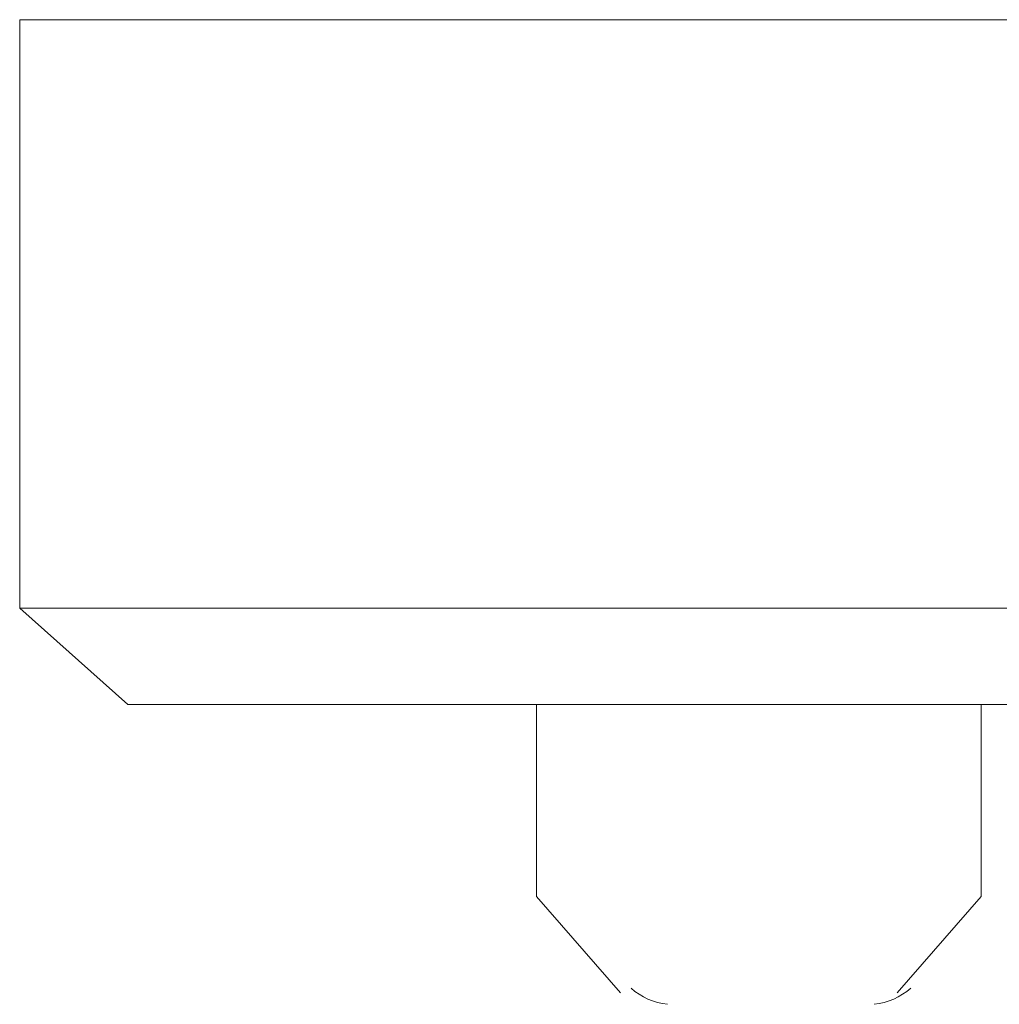
# Model space of a CAD drawing. Units: inches. Extents: x 0 to 14, y -29 to 15.7.
# Drawn here: x 3 to 4.1, y 14.5 to 15.7 of the extents above; entities that cross this region are included whole.
import ezdxf

# ---------------------------------------------------------------- set-up
doc = ezdxf.new("R2010")
doc.units = ezdxf.units.IN
doc.header["$MEASUREMENT"] = 0
doc.layers.add('Layer 1', color=7, linetype='Continuous')

# ---------------------------------------------------------------- blocks, each defined once
blk = doc.blocks.new('block 3')
at = {"layer": 'Layer 1', "color": 18, "lineweight": 18, "true_color": 0x010101}
for points in [[(6.9931, 15.6619), (2.9931, 15.6619), (2.9931, 14.9861)], [(6.9931, 15.6619), (3.2414, 15.6619)], [(4.993, 15.6619), (3.4069, 15.6619)], [(2.9931, 14.9861), (3.1172, 14.8758)], [(6.9931, 14.9861), (2.9931, 14.9861), (3.1172, 14.8758), (6.9931, 14.8758)], [(3.5862, 14.8758), (3.5862, 14.6551)], [(4.0965, 14.8758), (4.0965, 14.6551)], [(3.6828, 14.5447), (3.5862, 14.6551)], [(4, 14.5447), (4.0965, 14.6551)]]:
    blk.add_lwpolyline(points, dxfattribs=at)
for points in [[(3.6947, 14.5498), (3.7064, 14.5395), (3.721, 14.5331), (3.7364, 14.5314)], [(3.9739, 14.5314), (3.9894, 14.5331), (4.0039, 14.5395), (4.0157, 14.5498)]]:
    blk.add_open_spline(points, degree=3, dxfattribs=at)
blk = doc.blocks.new('block 2')
at = {"layer": 'Layer 1'}
blk.add_blockref('block 3', (0, 0), dxfattribs=at)

msp = doc.modelspace()

# ---------------------------------------------------------------- block references
at = {"layer": 'Layer 1'}
msp.add_blockref('block 2', (0, 0), dxfattribs=at)

doc.saveas('drawing.dxf')
